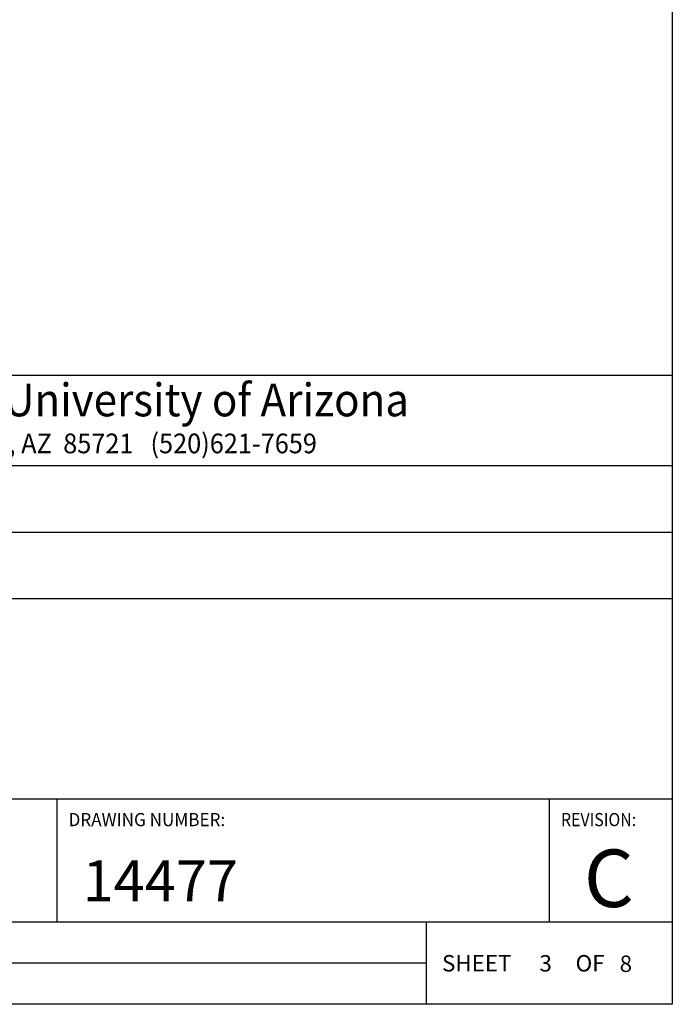
# Model space of a CAD drawing. Extents: x 0.1 to 33.1, y 0.2 to 21.2.
# Drawn here: x 29.2 to 33.1, y 0.2 to 6.2 of the extents above; entities that cross this region are included whole.
import ezdxf
from ezdxf.enums import TextEntityAlignment as Align

# ---------------------------------------------------------------- set-up
doc = ezdxf.new("R2010")
doc.units = 0
doc.header["$MEASUREMENT"] = 0
for name, color, linetype in [('4', 7, 'CONTINUOUS'), ('DIM', 2, 'CONTINUOUS'), ('T_BLOCK', 1, 'CONTINUOUS'), ('TXT', 2, 'CONTINUOUS')]:
    doc.layers.add(name, color=color, linetype=linetype)
doc.styles.get("Standard").update_dxf_attribs({"font": 'monotxt.shx'})

# ---------------------------------------------------------------- blocks, each defined once
blk = doc.blocks.new('SDTIT00')
at = {"layer": 'TXT', "color": 7, "linetype": 'Continuous'}
for p, q in [((33, 21), (33, 0)), ((24, 3.83125), (33, 3.83125)), ((24, 3.28125), (33, 3.28125)), ((27, 2.875), (33, 2.875)), ((33, 2.46875), (27, 2.46875)), ((33, 1.25), (27, 1.25)), ((29.25, 1.25), (29.25, 0.5)), ((32.25, 1.25), (32.25, 0.5)), ((33, 0.5), (27, 0.5)), ((31.5, 0.5), (31.5, 0)), ((31.5, 0.25), (24, 0.25)), ((33, 0), (0, 0))]:
    blk.add_line(p, q, dxfattribs=at)
at = {"layer": '4', "color": 4, "linetype": 'Continuous', "flags": 4}
for tag, p in [('ACAD', (21.916667, 3.213088)), ('MECH', (22.75, 3.213088)), ('IDEAS', (23.583333, 3.213088)), ('DRAFTER', (24.9375, 2.558183)), ('CHECKER', (24.9375, 2.16235)), ('CHECK_DATE', (26.4375, 2.16235)), ('APP_1_DATE', (26.4375, 1.766517)), ('APP_2_DATE', (26.4375, 1.370683)), ('APP_3_DATE', (26.4375, 0.97485)), ('APP_4_DATE', (26.4375, 0.579017))]:
    blk.add_attdef(tag, text='', height=0.11, dxfattribs=at).set_placement(p, align=Align.CENTER)
for tag, p, width in [('CATEGORY_NAME', (27.820917, 2.978), 1.636364), ('PROJECT_NAME', (27.820917, 2.57175), 1.636364), ('TOLX', (19.773982, 2.266877), 0.727273), ('TOLXX', (19.773982, 2.137354), 0.727273), ('TITLE1', (27.588457, 2.1055), 1.636364), ('TOLXXX', (19.773982, 2.00783), 0.727273), ('TITLE2', (27.588457, 1.75925), 1.636364), ('TITLE3', (27.588457, 1.413), 1.636364), ("MAT'L_1", (19.079126, 0.875287), 1.272727), ('SCALE', (27.908504, 0.747413), 1.090909), ("MAT'L_2", (19.079126, 0.606878), 1.272727), ('DWG_NO.', (29.407354, 0.62755), 2.272727), ('S2', (32.679231, 0.197059), 0.909091), ('FINISH', (19.12811, 0.072167), 1.272727)]:
    blk.add_attdef(tag, p, '', height=0.11, dxfattribs=dict(at, width=width))
for tag, p in [('NA6', (21.65, 2.905903)), ('UO6', (22.9, 2.905903)), ('NA5', (21.65, 2.535764)), ('UO5', (22.9, 2.535764)), ('NA4', (21.65, 2.165625)), ('UO4', (22.9, 2.165625)), ('NA3', (21.65, 1.795486)), ('UO3', (22.9, 1.795486)), ('NA2', (21.65, 1.425347)), ('UO2', (22.9, 1.425347)), ('NA1', (21.65, 1.055208)), ('UO1', (22.9, 1.055208))]:
    blk.add_attdef(tag, text='', height=0.11, dxfattribs=at).set_placement(p, align=Align.MIDDLE_LEFT)
for tag, width, p in [('TOLA', 0.727273, (20.875, 2.266877)), ('REV_LTR', 3.181818, (32.613518, 0.592611))]:
    blk.add_attdef(tag, text='', height=0.11, dxfattribs=dict(at, width=width)).set_placement(p, align=Align.CENTER)
at = {"layer": 'DIM', "color": 2, "linetype": 'Continuous'}
for s, height, width, p in [('Steward Observatory, University of Arizona', 0.2, 0.940452, (28.831682, 3.58125)), ('933 N. Cherry Avenue, Tucson, AZ  85721   (520)621-7659', 0.12, 0.942309, (28.831682, 3.35625))]:
    blk.add_text(s, height=height, dxfattribs=dict(at, width=width)).set_placement(p, align=Align.CENTER)
for s, width, p in [('DRAWING NUMBER:', 0.955467, (29.32172, 1.085)), ('REVISION:', 0.888667, (32.32172, 1.085))]:
    blk.add_text(s, height=0.08, dxfattribs=dict(at, width=width)).set_placement(p)
for s, p in [('SHEET', (31.597089, 0.25)), ('OF', (32.410836, 0.25))]:
    blk.add_text(s, height=0.1, dxfattribs=at).set_placement(p, align=Align.MIDDLE_LEFT)

msp = doc.modelspace()

# ---------------------------------------------------------------- block references
at = {"layer": 'T_BLOCK'}
ref = msp.add_blockref('SDTIT00', (0.1286, 0.1929), dxfattribs=at)
ref.add_attrib('DRAWING NUMBER:', '14477', (29.536, 0.8204), dxfattribs={"color": 4, "linetype": 'Continuous', "height": 0.25})
ref.add_attrib('REVISION LETTER:', 'C', dxfattribs={"color": 4, "linetype": 'Continuous', "height": 0.35}).set_placement((32.7421, 0.7855), align=Align.CENTER)
ref.add_attrib('TOTAL SHEETS:', '8', (32.8078, 0.39), dxfattribs={"color": 4, "linetype": 'Continuous', "height": 0.1})

# ---------------------------------------------------------------- texts
at = {"layer": 'DIM', "color": 2, "linetype": 'Continuous'}
msp.add_text('3', height=0.1, dxfattribs=at).set_placement((32.3192, 0.3926))

doc.saveas('drawing.dxf')
